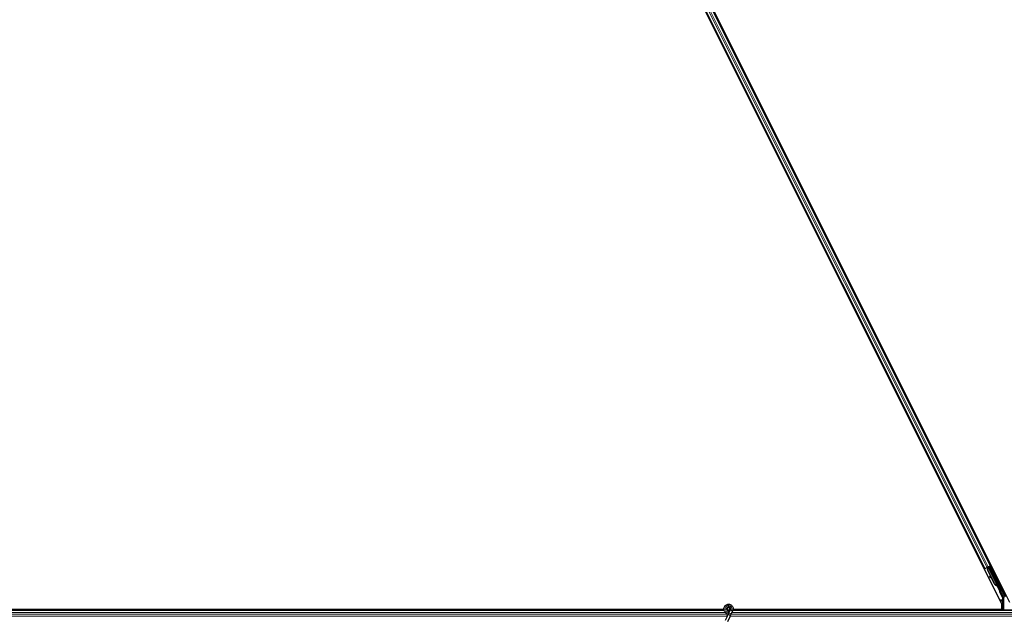
# Model space of a CAD drawing. Units: inches. Extents: x 19 to 1681, y 14 to 1081.
# Drawn here: x 1157 to 1197, y 218 to 242 of the extents above; entities that cross this region are included whole.
import ezdxf

# ---------------------------------------------------------------- set-up
doc = ezdxf.new("R2010")
doc.units = ezdxf.units.IN
doc.header["$LTSCALE"] = 50
doc.header["$MEASUREMENT"] = 0
doc.layers.add('Visible (ANSI)', color=7, linetype='Continuous', lineweight=25)
doc.layers.add('Visible Narrow (ANSI)', color=7, linetype='Continuous', lineweight=18)

msp = doc.modelspace()

# ---------------------------------------------------------------- linework, layer by layer
at = {"layer": 'Visible (ANSI)'}
for p, q in [((1173.0889, 266.0948), (1196.7676, 218.7374)), ((1173.4788, 266.0147), (1197.0738, 218.8248)), ((1196.0822, 220.1786), (1173.9406, 264.4617)), ((1196.3058, 220.2904), (1174.1643, 264.5735)), ((1196.0822, 220.1786), (1196.054, 220.1645)), ((1196.0921, 220.1836), (1196.0822, 220.1786)), ((1196.0921, 220.1836), (1196.1699, 220.2225)), ((1196.218, 220.2465), (1196.1699, 220.2225)), ((1196.1827, 220.1229), (1196.2065, 220.2053)), ((1196.3299, 219.8284), (1196.1827, 220.1229)), ((1196.1867, 220.1249), (1196.2103, 220.2072)), ((1196.1924, 220.1278), (1196.1867, 220.1249)), ((1196.4618, 219.5748), (1196.1867, 220.1249)), ((1196.1917, 220.2246), (1196.2045, 220.231)), ((1196.1924, 220.1278), (1196.216, 220.2101)), ((1196.4675, 219.5777), (1196.1924, 220.1278)), ((1196.2032, 220.2338), (1196.2011, 220.2381)), ((1196.2102, 220.2256), (1196.2034, 220.2392)), ((1196.2069, 220.2357), (1196.2048, 220.2399)), ((1196.2132, 220.2388), (1196.2069, 220.2357)), ((1196.2103, 220.2072), (1196.2128, 220.2085)), ((1196.2128, 220.2085), (1196.216, 220.2101)), ((1196.2213, 220.2428), (1196.2132, 220.2388)), ((1196.218, 220.2465), (1196.2958, 220.2854)), ((1196.2213, 220.2428), (1196.2191, 220.2471)), ((1196.2213, 220.2427), (1196.6036, 219.4781)), ((1196.2834, 220.2586), (1196.2274, 220.2306)), ((1196.2296, 220.226), (1196.23, 220.2257)), ((1196.23, 220.2257), (1196.2809, 220.2511)), ((1196.23, 220.2257), (1196.7026, 219.2806)), ((1196.2482, 220.241), (1196.2399, 220.2575)), ((1196.2434, 220.2505), (1196.3145, 220.2861)), ((1196.2465, 220.2443), (1196.285, 220.2635)), ((1196.2834, 220.2586), (1196.2809, 220.2511)), ((1196.2809, 220.2511), (1196.8837, 219.0455)), ((1196.3358, 220.1558), (1196.2834, 220.2586)), ((1196.2879, 220.2722), (1196.285, 220.2635)), ((1196.285, 220.2635), (1196.3375, 220.1566)), ((1196.3058, 220.2904), (1196.2958, 220.2854)), ((1196.334, 220.3045), (1196.3058, 220.2904)), ((1196.2712, 219.8596), (1196.2635, 219.8456)), ((1196.2722, 219.86), (1196.2644, 219.846)), ((1196.3508, 219.7969), (1196.274, 219.8396)), ((1196.2752, 219.8402), (1196.3495, 219.7994)), ((1196.3369, 219.8246), (1196.2829, 219.8542)), ((1196.4577, 219.5728), (1196.3437, 219.8008)), ((1196.5752, 219.4838), (1196.5727, 219.4825)), ((1196.5784, 219.4854), (1196.5752, 219.4838)), ((1196.6041, 219.4336), (1196.582, 219.4777)), ((1196.583, 219.4772), (1196.6047, 219.4338)), ((1196.6061, 219.4345), (1196.5858, 219.4751)), ((1196.587, 219.474), (1196.6066, 219.4348)), ((1196.5893, 219.4709), (1196.5956, 219.474)), ((1196.5949, 219.4513), (1196.6039, 219.4335)), ((1196.5956, 219.474), (1196.6036, 219.478)), ((1196.5979, 219.4528), (1196.6122, 219.46)), ((1196.6068, 219.4349), (1196.5979, 219.4528)), ((1196.6039, 219.4335), (1196.6041, 219.4336)), ((1196.6047, 219.4338), (1196.6041, 219.4336)), ((1196.6047, 219.4338), (1196.605, 219.434)), ((1196.6057, 219.4344), (1196.605, 219.434)), ((1196.6057, 219.4344), (1196.6061, 219.4345)), ((1196.6066, 219.4348), (1196.6061, 219.4345)), ((1196.6066, 219.4348), (1196.6068, 219.4349)), ((1196.6212, 219.4421), (1196.6068, 219.4349)), ((1196.6122, 219.46), (1196.6212, 219.4421)), ((1196.7068, 219.2613), (1196.8358, 219.0033)), ((1196.8389, 218.5011), (1196.8389, 218.9898)), ((1185.5915, 218.5321), (1149.3594, 218.5321)), ((1185.5915, 218.5326), (1149.6979, 218.5326)), ((1185.7207, 218.5573), (1185.7207, 218.5374)), ((1185.7256, 218.5795), (1185.7248, 218.5777)), ((1185.8257, 218.5495), (1185.8257, 218.5573)), ((1196.7676, 218.5326), (1185.9565, 218.5326)), ((1196.7303, 218.5321), (1185.9565, 218.5321)), ((1196.7458, 218.5011), (1196.73, 218.5326)), ((1196.7676, 218.5326), (1196.7676, 218.7374)), ((1185.5989, 218.5011), (1137.9494, 218.5011)), ((1185.7438, 218.3047), (1185.6412, 218.0847)), ((1185.8389, 218.2604), (1185.7363, 218.0403)), ((1185.7871, 218.3975), (1185.7438, 218.3047)), ((1185.8437, 218.5189), (1185.7871, 218.3975)), ((1185.8389, 218.2604), (1185.8822, 218.3532)), ((1185.8457, 218.5235), (1185.8436, 218.519)), ((1185.8912, 218.4968), (1185.8436, 218.519)), ((1185.9388, 218.4746), (1185.8822, 218.3532)), ((1185.9332, 218.4772), (1185.8912, 218.4968)), ((1185.9388, 218.4746), (1185.9332, 218.4772)), ((1185.9409, 218.4791), (1185.9388, 218.4746)), ((1233.5989, 218.5011), (1185.9494, 218.5011))]:
    msp.add_line(p, q, dxfattribs=at)
msp.add_circle((1185.7732, 218.5573), 0.0525, dxfattribs=at)
for centre, major_axis, ratio, start_param, end_param in [((1196.1919, 220.2242), (-0.0268, -0.0134), 0.0174551, 4.216916, 4.712389), ((1196.3148, 220.2856), (-0.0268, -0.0134), 0.0174551, 4.712389, 6.265732), ((1196.3263, 220.1768), (-0.0275, 0.055), 0.0174551, 1.9547688, 4.3284165), ((1196.2897, 219.831), (-0.0263, 0.0145), 0.0043131, 5.8304198, 7.2156469), ((1196.2907, 219.8315), (-0.0263, 0.0145), 0.0043131, 5.3447865, 6.7300135), ((1196.1089, 219.9315), (0.175, -0.0968), 0.0043131, 5.8304198, 6.7300135), ((1196.2975, 219.8451), (-0.0263, 0.0145), 0.0043131, 6.0839042, 6.2831853), ((1196.2984, 219.8455), (-0.0263, 0.0145), 0.0043131, 5.3447865, 6.2831853), ((1196.598, 219.6429), (-0.076, 0.1521), 0.9225381, 1.5707872, 2.4612242), ((1196.6015, 219.6447), (-0.076, 0.1521), 0.9184464, 1.5708053, 2.4612423), ((1196.6071, 219.6475), (-0.076, 0.1521), 0.9184464, 1.5708053, 2.4612423), ((1196.5785, 219.4879), (-0.0418, 0.0836), 0.005236, 1.7005617, 2.2675202), ((1196.5785, 219.4879), (0.0418, -0.0836), 0.005236, 0.8740654, 1.4212001), ((1196.5189, 219.6034), (0.076, -0.1521), 0.005236, 5.7932244, 6.2831818), ((1196.5219, 219.6049), (0.076, -0.1521), 0.005236, 6.2831818, 6.7731391), ((1196.5362, 219.612), (0.076, -0.1521), 0.005236, 0, 0.4899538), ((1196.5928, 219.495), (-0.0288, 0.0577), 0.005236, 2.7658895, 3.5172958), ((1196.7157, 219.2658), (-0.00895, -0.00447), 0.9998477, 5.7847198, 6.2831853), ((1196.8089, 218.9898), (0.0292, 0.0069), 0.9998392, 6.0513979, 6.5149727)]:
    msp.add_ellipse(centre, major_axis=major_axis, ratio=ratio, start_param=start_param, end_param=end_param, dxfattribs=at)
for centre, major_axis in [((1196.3521, 220.1181), (0.0288, -0.0577)), ((1196.3579, 220.121), (0.0288, -0.0577)), ((1196.4556, 219.9183), (0.0447, -0.0894)), ((1196.6524, 219.5248), (0.0288, -0.0577))]:
    msp.add_ellipse(centre, major_axis=major_axis, ratio=0.0174551, dxfattribs=at)
for points, knots in [([(1196.2032, 220.2338), (1196.2053, 220.2298), (1196.2064, 220.2254), (1196.2069, 220.2206), (1196.2073, 220.2157), (1196.2071, 220.2107), (1196.2065, 220.2053)], [0, 0, 0, 0, 0.041952806, 0.041952806, 0.041952806, 0.083905617, 0.083905617, 0.083905617, 0.083905617]), ([(1196.2069, 220.2357), (1196.209, 220.2316), (1196.2102, 220.2273), (1196.2106, 220.2224), (1196.2111, 220.2176), (1196.2109, 220.2126), (1196.2103, 220.2072)], [0, 0, 0, 0, 0.041952806, 0.041952806, 0.041952806, 0.083905617, 0.083905617, 0.083905617, 0.083905617]), ([(1196.216, 220.2101), (1196.2186, 220.2155), (1196.2207, 220.2206), (1196.2219, 220.2254), (1196.2228, 220.2288), (1196.2233, 220.232), (1196.2232, 220.2349), (1196.2231, 220.2378), (1196.2225, 220.2405), (1196.2213, 220.2428)], [0, 0, 0, 0, 0.04830059, 0.04830059, 0.04830059, 0.08291018, 0.08291018, 0.08291018, 0.11752004, 0.11752004, 0.11752004, 0.11752004]), ([(1196.5689, 219.4806), (1196.5691, 219.4805), (1196.5694, 219.4804), (1196.5697, 219.4802), (1196.5699, 219.4801), (1196.5702, 219.48), (1196.5705, 219.4799), (1196.5707, 219.4797), (1196.571, 219.4796), (1196.5713, 219.4795), (1196.5715, 219.4794), (1196.5718, 219.4792), (1196.572, 219.4791), (1196.5723, 219.479), (1196.5725, 219.4789), (1196.5728, 219.4787), (1196.5731, 219.4786), (1196.5733, 219.4785), (1196.5736, 219.4784), (1196.5739, 219.4782), (1196.5742, 219.4781), (1196.5745, 219.4779), (1196.5747, 219.4778), (1196.5749, 219.4777), (1196.575, 219.4776), (1196.5753, 219.4775), (1196.5755, 219.4774), (1196.5757, 219.4773), (1196.576, 219.4771), (1196.5762, 219.477), (1196.5764, 219.4769), (1196.5767, 219.4768), (1196.5769, 219.4766), (1196.5771, 219.4765), (1196.5773, 219.4764), (1196.5776, 219.4763), (1196.5778, 219.4761), (1196.578, 219.476), (1196.5782, 219.4759), (1196.5784, 219.4757), (1196.5786, 219.4756), (1196.5788, 219.4755), (1196.5791, 219.4754), (1196.5793, 219.4752), (1196.5795, 219.4751), (1196.5797, 219.475), (1196.5799, 219.4748), (1196.5801, 219.4747), (1196.5802, 219.4746), (1196.5804, 219.4745), (1196.5806, 219.4743), (1196.5808, 219.4742), (1196.581, 219.474), (1196.5813, 219.4739), (1196.5815, 219.4737), (1196.5816, 219.4736), (1196.5817, 219.4735), (1196.5819, 219.4734), (1196.582, 219.4733), (1196.5822, 219.4731), (1196.5824, 219.473), (1196.5825, 219.4728), (1196.5827, 219.4727), (1196.5828, 219.4726), (1196.583, 219.4724), (1196.5831, 219.4723), (1196.5833, 219.4722), (1196.5834, 219.472), (1196.5836, 219.4719), (1196.5837, 219.4717), (1196.5838, 219.4716), (1196.584, 219.4714), (1196.5841, 219.4713), (1196.5842, 219.4712), (1196.5843, 219.471), (1196.5844, 219.4709), (1196.5846, 219.4707), (1196.5847, 219.4706), (1196.5848, 219.4704), (1196.5849, 219.4703), (1196.585, 219.4701), (1196.5851, 219.47), (1196.5852, 219.4698), (1196.5853, 219.4697), (1196.5854, 219.4695), (1196.5855, 219.4694), (1196.5856, 219.4692), (1196.5856, 219.469)], [0, 0, 0, 0, 0.002346749, 0.002346749, 0.002346749, 0.004698508, 0.004698508, 0.004698508, 0.007052327, 0.007052327, 0.007052327, 0.009405267, 0.009405267, 0.009405267, 0.011754434, 0.011754434, 0.011754434, 0.014097016, 0.014097016, 0.014097016, 0.017052365, 0.017052365, 0.017052365, 0.018755583, 0.018755583, 0.018755583, 0.021080949, 0.021080949, 0.021080949, 0.023405692, 0.023405692, 0.023405692, 0.025728618, 0.025728618, 0.025728618, 0.028048554, 0.028048554, 0.028048554, 0.030364354, 0.030364354, 0.030364354, 0.032674905, 0.032674905, 0.032674905, 0.034979129, 0.034979129, 0.034979129, 0.037275988, 0.037275988, 0.037275988, 0.039564488, 0.039564488, 0.039564488, 0.042479447, 0.042479447, 0.042479447, 0.044115395, 0.044115395, 0.044115395, 0.046386054, 0.046386054, 0.046386054, 0.048655059, 0.048655059, 0.048655059, 0.050921413, 0.050921413, 0.050921413, 0.05318414, 0.05318414, 0.05318414, 0.055442288, 0.055442288, 0.055442288, 0.057694932, 0.057694932, 0.057694932, 0.059941178, 0.059941178, 0.059941178, 0.062180163, 0.062180163, 0.062180163, 0.06441106, 0.06441106, 0.06441106, 0.066633081, 0.066633081, 0.066633081, 0.066633081]), ([(1196.5727, 219.4825), (1196.573, 219.4824), (1196.5732, 219.4823), (1196.5735, 219.4822), (1196.5738, 219.482), (1196.574, 219.4819), (1196.5743, 219.4818), (1196.5746, 219.4817), (1196.5748, 219.4815), (1196.5751, 219.4814), (1196.5753, 219.4813), (1196.5756, 219.4812), (1196.5759, 219.481), (1196.5761, 219.4809), (1196.5764, 219.4808), (1196.5766, 219.4807), (1196.5769, 219.4805), (1196.5771, 219.4804), (1196.5774, 219.4803), (1196.5777, 219.4801), (1196.578, 219.48), (1196.5783, 219.4798), (1196.5785, 219.4797), (1196.5787, 219.4796), (1196.5788, 219.4795), (1196.5791, 219.4794), (1196.5793, 219.4793), (1196.5796, 219.4792), (1196.5798, 219.479), (1196.58, 219.4789), (1196.5802, 219.4788), (1196.5805, 219.4787), (1196.5807, 219.4785), (1196.5809, 219.4784), (1196.5811, 219.4783), (1196.5814, 219.4781), (1196.5816, 219.478), (1196.5818, 219.4779), (1196.582, 219.4778), (1196.5822, 219.4776), (1196.5824, 219.4775), (1196.5826, 219.4774), (1196.5828, 219.4773), (1196.583, 219.4771), (1196.5832, 219.477), (1196.5834, 219.4769), (1196.5836, 219.4767), (1196.5838, 219.4766), (1196.584, 219.4765), (1196.5842, 219.4763), (1196.5844, 219.4762), (1196.5846, 219.4761), (1196.5848, 219.4759), (1196.585, 219.4757), (1196.5853, 219.4756), (1196.5854, 219.4755), (1196.5855, 219.4754), (1196.5856, 219.4753), (1196.5858, 219.4751), (1196.586, 219.475), (1196.5861, 219.4749), (1196.5863, 219.4747), (1196.5864, 219.4746), (1196.5866, 219.4744), (1196.5867, 219.4743), (1196.5869, 219.4742), (1196.587, 219.474), (1196.5872, 219.4739), (1196.5873, 219.4737), (1196.5874, 219.4736), (1196.5876, 219.4735), (1196.5877, 219.4733), (1196.5878, 219.4732), (1196.5879, 219.473), (1196.5881, 219.4729), (1196.5882, 219.4727), (1196.5883, 219.4726), (1196.5884, 219.4724), (1196.5885, 219.4723), (1196.5886, 219.4721), (1196.5887, 219.472), (1196.5888, 219.4718), (1196.5889, 219.4717), (1196.589, 219.4715), (1196.5891, 219.4714), (1196.5892, 219.4712), (1196.5893, 219.4711), (1196.5893, 219.4709)], [0, 0, 0, 0, 0.002346749, 0.002346749, 0.002346749, 0.004698508, 0.004698508, 0.004698508, 0.007052327, 0.007052327, 0.007052327, 0.009405267, 0.009405267, 0.009405267, 0.011754434, 0.011754434, 0.011754434, 0.014097016, 0.014097016, 0.014097016, 0.017052365, 0.017052365, 0.017052365, 0.018755583, 0.018755583, 0.018755583, 0.021080949, 0.021080949, 0.021080949, 0.023405692, 0.023405692, 0.023405692, 0.025728618, 0.025728618, 0.025728618, 0.028048554, 0.028048554, 0.028048554, 0.030364354, 0.030364354, 0.030364354, 0.032674905, 0.032674905, 0.032674905, 0.034979129, 0.034979129, 0.034979129, 0.037275988, 0.037275988, 0.037275988, 0.039564488, 0.039564488, 0.039564488, 0.042479447, 0.042479447, 0.042479447, 0.044115395, 0.044115395, 0.044115395, 0.046386054, 0.046386054, 0.046386054, 0.048655059, 0.048655059, 0.048655059, 0.050921413, 0.050921413, 0.050921413, 0.05318414, 0.05318414, 0.05318414, 0.055442288, 0.055442288, 0.055442288, 0.057694932, 0.057694932, 0.057694932, 0.059941178, 0.059941178, 0.059941178, 0.062180163, 0.062180163, 0.062180163, 0.06441106, 0.06441106, 0.06441106, 0.066633081, 0.066633081, 0.066633081, 0.066633081]), ([(1196.6036, 219.478), (1196.6036, 219.4782), (1196.6035, 219.4784), (1196.6034, 219.4785), (1196.6033, 219.4787), (1196.6032, 219.4788), (1196.6031, 219.479), (1196.603, 219.4791), (1196.6028, 219.4792), (1196.6027, 219.4794), (1196.6026, 219.4795), (1196.6024, 219.4796), (1196.6023, 219.4798), (1196.6021, 219.4799), (1196.602, 219.48), (1196.6018, 219.4802), (1196.6017, 219.4803), (1196.6015, 219.4804), (1196.6013, 219.4805), (1196.6011, 219.4806), (1196.6009, 219.4808), (1196.6007, 219.4809), (1196.6005, 219.481), (1196.6003, 219.4811), (1196.6001, 219.4812), (1196.5999, 219.4813), (1196.5997, 219.4814), (1196.5994, 219.4815), (1196.5993, 219.4816), (1196.5991, 219.4817), (1196.5989, 219.4818), (1196.5986, 219.4819), (1196.5983, 219.482), (1196.598, 219.4821), (1196.5977, 219.4822), (1196.5974, 219.4823), (1196.5972, 219.4824), (1196.5969, 219.4825), (1196.5966, 219.4825), (1196.5963, 219.4826), (1196.596, 219.4827), (1196.5957, 219.4828), (1196.5954, 219.4829), (1196.5951, 219.4829), (1196.5948, 219.483), (1196.5945, 219.4831), (1196.5942, 219.4832), (1196.5939, 219.4832), (1196.5935, 219.4833), (1196.5932, 219.4834), (1196.5929, 219.4834), (1196.5925, 219.4835), (1196.5922, 219.4836), (1196.5919, 219.4836), (1196.5915, 219.4837), (1196.5911, 219.4838), (1196.5906, 219.4839), (1196.5901, 219.4839), (1196.5899, 219.484), (1196.5896, 219.484), (1196.5893, 219.4841), (1196.589, 219.4841), (1196.5886, 219.4842), (1196.5882, 219.4842), (1196.5878, 219.4843), (1196.5874, 219.4843), (1196.5871, 219.4844), (1196.5867, 219.4844), (1196.5863, 219.4845), (1196.5859, 219.4845), (1196.5855, 219.4846), (1196.5851, 219.4846), (1196.5847, 219.4847), (1196.5843, 219.4847), (1196.5839, 219.4848), (1196.5834, 219.4848), (1196.583, 219.4849), (1196.5826, 219.4849), (1196.5822, 219.485), (1196.5818, 219.485), (1196.5814, 219.4851), (1196.5809, 219.4851), (1196.5805, 219.4851), (1196.5801, 219.4852), (1196.5797, 219.4852), (1196.5792, 219.4853), (1196.5788, 219.4853), (1196.5784, 219.4854)], [0, 0, 0, 0, 0.00372486, 0.00372486, 0.00372486, 0.00745131, 0.00745131, 0.00745131, 0.01117751, 0.01117751, 0.01117751, 0.01490162, 0.01490162, 0.01490162, 0.0186218, 0.0186218, 0.0186218, 0.02233619, 0.02233619, 0.02233619, 0.02604296, 0.02604296, 0.02604296, 0.02974029, 0.02974029, 0.02974029, 0.03342638, 0.03342638, 0.03342638, 0.03640947, 0.03640947, 0.03640947, 0.04076926, 0.04076926, 0.04076926, 0.04443837, 0.04443837, 0.04443837, 0.04810536, 0.04810536, 0.04810536, 0.05176846, 0.05176846, 0.05176846, 0.05542591, 0.05542591, 0.05542591, 0.05907595, 0.05907595, 0.05907595, 0.06271684, 0.06271684, 0.06271684, 0.06634687, 0.06634687, 0.06634687, 0.07096446, 0.07096446, 0.07096446, 0.07357217, 0.07357217, 0.07357217, 0.07718059, 0.07718059, 0.07718059, 0.08078786, 0.08078786, 0.08078786, 0.08439152, 0.08439152, 0.08439152, 0.08798912, 0.08798912, 0.08798912, 0.09157823, 0.09157823, 0.09157823, 0.09515641, 0.09515641, 0.09515641, 0.09872131, 0.09872131, 0.09872131, 0.10227061, 0.10227061, 0.10227061, 0.10580207, 0.10580207, 0.10580207, 0.10580207]), ([(1196.7057, 219.2661), (1196.7058, 219.2686), (1196.7056, 219.2711), (1196.7045, 219.276), (1196.7037, 219.2783), (1196.7026, 219.2806)], [0, 0, 0, 0, 0.019000334, 0.019000334, 0.038000618, 0.038000618, 0.038000618, 0.038000618]), ([(1185.7769, 218.3756), (1185.7729, 218.3755), (1185.769, 218.3756), (1185.745, 218.3765), (1185.7249, 218.3806), (1185.6876, 218.3951), (1185.6699, 218.4056), (1185.6392, 218.4315), (1185.6259, 218.4472), (1185.6052, 218.4818), (1185.5977, 218.501), (1185.5894, 218.5404), (1185.5885, 218.5611), (1185.5935, 218.6012), (1185.5994, 218.6211), (1185.6172, 218.6574), (1185.6293, 218.6744), (1185.658, 218.703), (1185.675, 218.7151), (1185.7112, 218.7326), (1185.7309, 218.7384), (1185.7703, 218.7433), (1185.7906, 218.7425), (1185.8294, 218.7347), (1185.8484, 218.7275), (1185.8828, 218.7077), (1185.8987, 218.6947), (1185.9252, 218.6646), (1185.9361, 218.6472), (1185.9516, 218.6102), (1185.9564, 218.5902), (1185.9591, 218.5502), (1185.9572, 218.5297), (1185.9493, 218.4996), (1185.9455, 218.4891), (1185.9409, 218.4791)], [10.0079024, 10.0079024, 10.0079024, 10.0079024, 10.0385424, 10.0385424, 10.1935171, 10.1935171, 10.3488002, 10.3488002, 10.5043919, 10.5043919, 10.6602921, 10.6602921, 10.8165008, 10.8165008, 10.9730181, 10.9730181, 11.1298687, 11.1298687, 11.2856943, 11.2856943, 11.4382919, 11.4382919, 11.5888354, 11.5888354, 11.7397012, 11.7397012, 11.8920381, 11.8920381, 12.0447951, 12.0447951, 12.1975369, 12.1975369, 12.3502793, 12.3502793, 12.4345169, 12.4345169, 12.4345169, 12.4345169]), ([(1185.8457, 218.5235), (1185.8494, 218.5313), (1185.8518, 218.5399), (1185.8537, 218.5571), (1185.8532, 218.566), (1185.8495, 218.5829), (1185.8462, 218.5912), (1185.8373, 218.606), (1185.8315, 218.6128), (1185.8182, 218.624), (1185.8106, 218.6286), (1185.7945, 218.6349), (1185.7858, 218.6368), (1185.7687, 218.6376), (1185.7602, 218.6366), (1185.7445, 218.6322), (1185.7371, 218.6288), (1185.7237, 218.6202), (1185.7177, 218.6148), (1185.7073, 218.6021), (1185.7029, 218.5947), (1185.6966, 218.5782), (1185.6948, 218.5689), (1185.6945, 218.5505), (1185.696, 218.5411), (1185.7022, 218.5237), (1185.7069, 218.5154), (1185.7186, 218.5013), (1185.7259, 218.4953), (1185.7418, 218.4862), (1185.7506, 218.4831), (1185.7686, 218.4801), (1185.7779, 218.4803), (1185.7957, 218.4838), (1185.8044, 218.4872), (1185.8198, 218.4966), (1185.8267, 218.5028), (1185.8377, 218.517), (1185.842, 218.5252), (1185.8473, 218.5422), (1185.8485, 218.5513), (1185.8475, 218.5691), (1185.8454, 218.578), (1185.8383, 218.5942), (1185.8332, 218.6018), (1185.8209, 218.6144), (1185.8135, 218.6197), (1185.7976, 218.6271), (1185.7889, 218.6295), (1185.7715, 218.6309), (1185.7626, 218.63), (1185.7459, 218.6252), (1185.7379, 218.6212), (1185.724, 218.6109), (1185.7179, 218.6044), (1185.7087, 218.5899), (1185.7053, 218.5817), (1185.7017, 218.5649), (1185.7015, 218.5561), (1185.7041, 218.5393), (1185.7069, 218.531), (1185.7153, 218.5162), (1185.7209, 218.5095), (1185.7338, 218.4987), (1185.7414, 218.4944), (1185.7573, 218.489), (1185.7658, 218.4877), (1185.7825, 218.4882), (1185.7909, 218.49), (1185.8063, 218.4964), (1185.8134, 218.501), (1185.8255, 218.5124), (1185.8305, 218.5193), (1185.8376, 218.5341), (1185.8399, 218.5423), (1185.8412, 218.5586), (1185.8404, 218.567), (1185.8359, 218.5827), (1185.8321, 218.5902), (1185.8224, 218.6031), (1185.8162, 218.6087), (1185.8025, 218.6173), (1185.7948, 218.6203), (1185.779, 218.6234), (1185.7708, 218.6235), (1185.7551, 218.6207), (1185.7474, 218.6178), (1185.7338, 218.6096), (1185.7277, 218.6042), (1185.718, 218.5917), (1185.7143, 218.5845), (1185.7097, 218.5694), (1185.7089, 218.5614), (1185.7101, 218.5458), (1185.7122, 218.538), (1185.7189, 218.524), (1185.7236, 218.5175), (1185.7349, 218.5069), (1185.7416, 218.5027), (1185.7558, 218.4969), (1185.7636, 218.4953), (1185.7789, 218.4951), (1185.7866, 218.4965), (1185.8009, 218.5018), (1185.8076, 218.5059), (1185.8189, 218.516), (1185.8236, 218.5222), (1185.8304, 218.5356), (1185.8325, 218.5431), (1185.8339, 218.558), (1185.8332, 218.5656), (1185.829, 218.5799), (1185.8256, 218.5868), (1185.8166, 218.5985), (1185.8109, 218.6036), (1185.7982, 218.6111), (1185.7911, 218.6137), (1185.7767, 218.6161), (1185.7692, 218.616), (1185.7549, 218.6129), (1185.7481, 218.61), (1185.736, 218.6019), (1185.7307, 218.5967), (1185.7226, 218.5848), (1185.7196, 218.578), (1185.7165, 218.5641), (1185.7162, 218.5567), (1185.7184, 218.5427), (1185.7209, 218.5358), (1185.7281, 218.5237), (1185.7329, 218.5182), (1185.7441, 218.5097), (1185.7506, 218.5065), (1185.764, 218.5027), (1185.7712, 218.5021), (1185.785, 218.5037), (1185.7918, 218.5058), (1185.804, 218.5124), (1185.8094, 218.5169), (1185.8182, 218.5274), (1185.8216, 218.5336), (1185.8257, 218.5467), (1185.8266, 218.5539), (1185.8256, 218.5644), (1185.8251, 218.5676), (1185.8226, 218.5764), (1185.82, 218.582), (1185.8135, 218.5914), (1185.8097, 218.5954), (1185.8046, 218.5994), (1185.8036, 218.6001), (1185.8026, 218.6008)], [0, 0, 0, 0, 0.0658611, 0.0658611, 0.1319188, 0.1319188, 0.1979694, 0.1979694, 0.2640202, 0.2640202, 0.330071, 0.330071, 0.3961323, 0.3961323, 0.4602686, 0.4602686, 0.5224495, 0.5224495, 0.5865908, 0.5865908, 0.6565344, 0.6565344, 0.7324788, 0.7324788, 0.8091736, 0.8091736, 0.885549, 0.885549, 0.9616447, 0.9616447, 1.0374598, 1.0374598, 1.1129948, 1.1129948, 1.1882501, 1.1882501, 1.2632261, 1.2632261, 1.3379233, 1.3379233, 1.4123422, 1.4123422, 1.4864833, 1.4864833, 1.560347, 1.560347, 1.633934, 1.633934, 1.7072446, 1.7072446, 1.7802795, 1.7802795, 1.8530391, 1.8530391, 1.925524, 1.925524, 1.9977349, 1.9977349, 2.0696721, 2.0696721, 2.1413365, 2.1413365, 2.2127285, 2.2127285, 2.2838487, 2.2838487, 2.3546979, 2.3546979, 2.4252766, 2.4252766, 2.4955854, 2.4955854, 2.5656252, 2.5656252, 2.6353965, 2.6353965, 2.7049002, 2.7049002, 2.7741368, 2.7741368, 2.8431071, 2.8431071, 2.911812, 2.911812, 2.9802522, 2.9802522, 3.0484284, 3.0484284, 3.1163415, 3.1163415, 3.1839924, 3.1839924, 3.2513819, 3.2513819, 3.3185109, 3.3185109, 3.3853803, 3.3853803, 3.4519911, 3.4519911, 3.5183441, 3.5183441, 3.5844404, 3.5844404, 3.650281, 3.650281, 3.7158669, 3.7158669, 3.7811992, 3.7811992, 3.846279, 3.846279, 3.9111074, 3.9111074, 3.9756855, 3.9756855, 4.0400147, 4.0400147, 4.104096, 4.104096, 4.1679308, 4.1679308, 4.2315204, 4.2315204, 4.294866, 4.294866, 4.3579692, 4.3579692, 4.4208313, 4.4208313, 4.4834538, 4.4834538, 4.5458382, 4.5458382, 4.6079861, 4.6079861, 4.6698991, 4.6698991, 4.7315789, 4.7315789, 4.7930281, 4.7930281, 4.8544792, 4.8544792, 4.8815743, 4.8815743, 4.9284791, 4.9284791, 4.9696598, 4.9696598, 4.9786344, 4.9786344, 4.9786344, 4.9786344]), ([(1185.7248, 218.5777), (1185.7215, 218.5706), (1185.7198, 218.5643), (1185.7183, 218.5535), (1185.7182, 218.5492), (1185.7184, 218.5446)], [0, 0, 0, 0, 0.06502164, 0.06502164, 0.10681648, 0.10681648, 0.10681648, 0.10681648]), ([(1185.6466, 218.4257), (1185.6574, 218.4027), (1185.6689, 218.3816), (1185.687, 218.3466), (1185.6942, 218.3322), (1185.7106, 218.2957), (1185.7172, 218.2758), (1185.7208, 218.2588), (1185.721, 218.2575), (1185.7213, 218.2563)], [0.2896162, 0.2896162, 0.2896162, 0.2896162, 0.41740041, 0.41740041, 0.51740041, 0.51740041, 0.69073119, 0.69073119, 0.70468099, 0.70468099, 0.70468099, 0.70468099])]:
    msp.add_open_spline(points, degree=3, knots=knots, dxfattribs=at)
at = {"layer": 'Visible Narrow (ANSI)'}
for p, q in [((1196.0921, 220.1836), (1173.9506, 264.4667)), ((1196.1699, 220.2225), (1174.0284, 264.5056)), ((1196.218, 220.2465), (1174.0765, 264.5296)), ((1196.2958, 220.2854), (1174.1543, 264.5685)), ((1195.9657, 220.3412), (1195.9938, 220.3553)), ((1195.987, 220.2986), (1196.0151, 220.3127)), ((1195.9921, 220.2883), (1196.0203, 220.3023)), ((1195.9941, 220.2844), (1196.0222, 220.2985)), ((1196.1917, 220.2246), (1196.2046, 220.1988)), ((1196.2025, 220.2388), (1196.2106, 220.2226)), ((1196.2032, 220.2338), (1196.2109, 220.2185)), ((1196.2102, 220.2256), (1196.2034, 220.2392)), ((1196.2086, 220.2011), (1196.2065, 220.2053)), ((1196.216, 220.2101), (1196.5784, 219.4854)), ((1196.2174, 220.4671), (1196.2456, 220.4812)), ((1196.2387, 220.4245), (1196.2669, 220.4386)), ((1196.2439, 220.4141), (1196.2721, 220.4282)), ((1196.2458, 220.4103), (1196.274, 220.4244)), ((1196.2879, 220.2722), (1196.8994, 219.0492)), ((1196.9262, 219.0626), (1196.3145, 220.2861)), ((1196.3358, 220.1558), (1196.3375, 220.1566)), ((1196.2665, 219.8448), (1196.2662, 219.8442)), ((1196.2829, 219.8542), (1196.2752, 219.8402)), ((1196.4675, 219.5777), (1196.4618, 219.5748)), ((1196.5629, 219.4823), (1196.6658, 219.2765)), ((1196.5689, 219.4806), (1196.5671, 219.4841)), ((1196.581, 219.4784), (1196.5856, 219.469)), ((1196.6926, 219.2899), (1196.6175, 219.4402)), ((1196.6658, 219.2765), (1196.6926, 219.2899)), ((1196.6927, 219.2632), (1196.6658, 219.2765)), ((1196.6659, 219.2408), (1196.6927, 219.2542)), ((1196.6659, 219.2408), (1196.7932, 218.9861)), ((1196.6927, 219.2542), (1196.7068, 219.2613)), ((1196.8201, 218.9995), (1196.6927, 219.2542)), ((1196.7932, 218.9861), (1196.8201, 218.9995)), ((1196.8232, 218.9861), (1196.7932, 218.9861)), ((1196.7932, 218.9861), (1196.7932, 218.9206)), ((1196.8358, 219.0033), (1196.8201, 218.9995)), ((1196.8232, 218.9861), (1196.8389, 218.9898)), ((1196.8232, 218.9206), (1196.8232, 218.9861)), ((1185.7207, 218.5796), (1185.7248, 218.5777)), ((1185.7256, 218.5795), (1185.7215, 218.5814)), ((1196.7932, 218.9206), (1196.6759, 218.9206)), ((1196.6901, 218.8923), (1196.7932, 218.8923)), ((1196.7042, 218.8641), (1196.7939, 218.8641)), ((1196.8232, 218.9206), (1196.7932, 218.9206)), ((1196.7932, 218.9206), (1196.7932, 218.8923)), ((1196.8239, 218.8641), (1196.7939, 218.8641)), ((1196.7939, 218.8641), (1196.7939, 218.5011)), ((1196.8239, 218.5011), (1196.8239, 218.8641)), ((1185.7195, 218.2645), (1137.8408, 218.2645)), ((1185.6885, 218.3435), (1137.8777, 218.3435)), ((1185.6549, 218.4086), (1137.908, 218.4086)), ((1185.6039, 218.4876), (1137.9446, 218.4876)), ((1185.7871, 218.3975), (1185.8822, 218.3532)), ((1233.7195, 218.2645), (1185.8408, 218.2645)), ((1185.8933, 218.5013), (1185.8459, 218.5234)), ((1233.6885, 218.3435), (1185.8777, 218.3435)), ((1185.8933, 218.5013), (1185.8912, 218.4968)), ((1185.9406, 218.4792), (1185.8933, 218.5013)), ((1233.6549, 218.4086), (1185.908, 218.4086)), ((1233.6039, 218.4876), (1185.9446, 218.4876))]:
    msp.add_line(p, q, dxfattribs=at)
for centre, major_axis, ratio, start_param, end_param in [((1196.7017, 219.2587), (-0.0358, -0.0179), 0.9998477, 5.3600096, 6.2831853), ((1196.7017, 219.2587), (-0.00895, -0.00448), 0.9989349, 5.3600096, 6.2831853), ((1196.6658, 219.2765), (0.0133, 0.0269), 0.9999455, 4.712389, 5.6356212), ((1196.6976, 219.2567), (-0.0179, 0.0358), 0.4285801, 5.2110479, 5.6355647), ((1196.6708, 219.2433), (0.0422, 0.0211), 0.2121402, 0.4984655, 0.9231757), ((1196.7932, 218.9861), (0, 0.03), 0.9998562, 4.712389, 5.1759638), ((1196.7932, 218.9206), (0.03, 0.0015), 0.9426814, 4.665882, 6.2308608), ((1196.7929, 218.8641), (0, -0.03), 0.0349101, 1.5707963, 2.8017557), ((1196.8229, 218.8641), (0, 0.06), 0.0174551, 4.712389, 5.9433484), ((1185.7914, 218.2826), (0.0475, -0.0222), 0.819093, 0, 3.1415927)]:
    msp.add_ellipse(centre, major_axis=major_axis, ratio=ratio, start_param=start_param, end_param=end_param, dxfattribs=at)
msp.add_open_spline([(1185.8031, 218.432), (1185.7717, 218.4245), (1185.7374, 218.4286), (1185.709, 218.4445), (1185.6712, 218.4655), (1185.6451, 218.5067), (1185.6424, 218.5502), (1185.641, 218.5716), (1185.645, 218.5933), (1185.6539, 218.6129), (1185.6708, 218.6499), (1185.7059, 218.6783), (1185.7459, 218.6869), (1185.7737, 218.6928), (1185.8034, 218.6894), (1185.8292, 218.6774), (1185.8691, 218.6588), (1185.8984, 218.6191), (1185.9045, 218.5754), (1185.9079, 218.5503), (1185.904, 218.5243), (1185.8933, 218.5013)], degree=3, knots=[22.8914809, 22.8914809, 22.8914809, 22.8914809, 23.6431824, 23.6431824, 23.6431824, 24.6420847, 24.6420847, 24.6420847, 25.1327412, 25.1327412, 25.1327412, 26.0598496, 26.0598496, 26.0598496, 26.7035376, 26.7035376, 26.7035376, 27.7007815, 27.7007815, 27.7007815, 28.2743339, 28.2743339, 28.2743339, 28.2743339], dxfattribs=at)

doc.saveas('drawing.dxf')
